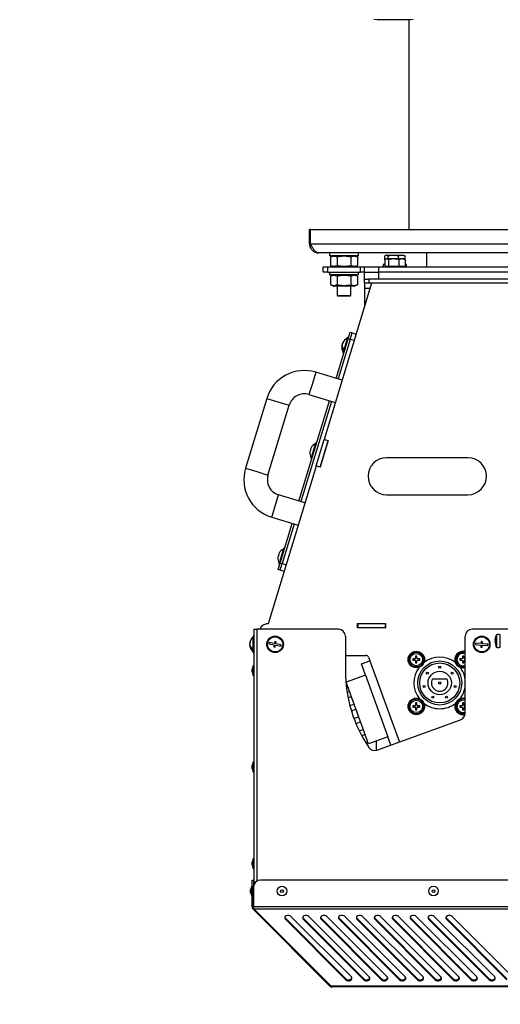
# Model space of a CAD drawing. Units: millimetres. Extents: x 0 to 420, y 0 to 297.
# Drawn here: x 104 to 127, y 29 to 77 of the extents above; entities that cross this region are included whole.
import ezdxf

# ---------------------------------------------------------------- set-up
doc = ezdxf.new("R2010")
doc.units = ezdxf.units.MM
doc.layers.add('WYMIAR', color=8, linetype='Continuous')
doc.styles.add('SLDTEXTSTYLE0', font='TXT', dxfattribs={"width": 0.605})
doc.dimstyles.new('SLDDIMSTYLE0', dxfattribs={"dimtxt": 3.081982, "dimasz": 3.302, "dimexe": 0, "dimexo": 0.0625, "dimgap": 0.770496, "dimtad": 1, "dimlfac": 15, "dimrnd": 1e-09, "dimzin": 12, "dimdsep": 46, "dimtxsty": 'SLDTEXTSTYLE0', "dimsah": 1, "dimcen": 0.09, "dimadec": 0, "dimazin": 3, "dimtfac": 1, "dimtofl": 0, "dimtmove": 0, "dimatfit": 3, "dimfxl": 0, "dimfrac": 2, "dimtolj": 1, "dimtzin": 12, "dimarcsym": 0})
doc.dimstyles.new('SLDDIMSTYLE4', dxfattribs={"dimtxt": 3.081982, "dimasz": 3.302, "dimexe": 0, "dimexo": 0.0625, "dimgap": 0.770496, "dimtad": 1, "dimdec": 0, "dimlfac": 15, "dimrnd": 1e-09, "dimzin": 12, "dimdsep": 46, "dimtxsty": 'SLDTEXTSTYLE0', "dimsah": 1, "dimcen": 0.09, "dimadec": 0, "dimazin": 3, "dimtfac": 1, "dimtdec": 0, "dimtofl": 0, "dimtmove": 0, "dimatfit": 3, "dimfxl": 0, "dimfrac": 2, "dimtolj": 1, "dimtzin": 12, "dimarcsym": 0})

# ---------------------------------------------------------------- blocks, each defined once
blk = doc.blocks.new('_D_22')
at = {"layer": 'WYMIAR'}
for p, q in [((15.267, 102.573), (15.267, 18.183)), ((156.467, 79.997), (156.467, 18.183)), ((15.267, 20.183), (156.467, 20.183))]:
    blk.add_line(p, q, dxfattribs=at)
for points in [[(15.267, 20.183), (18.569, 19.675), (18.569, 20.691)], [(156.467, 20.183), (153.165, 20.691), (153.165, 19.675)]]:
    blk.add_solid(points, dxfattribs=at)
at = {"layer": 'WYMIAR', "insert": (81.164, 24.276), "char_height": 3.175, "attachment_point": 1, "style": 'SLDTEXTSTYLE0'}
blk.add_mtext('2118', dxfattribs=at)
blk = doc.blocks.new('_D_23')
at = {"layer": 'WYMIAR'}
for p, q in [((91.467, 153.806), (185.013, 153.806)), ((183.013, 30.268), (183.013, 153.806)), ((144.773, 30.268), (185.013, 30.268))]:
    blk.add_line(p, q, dxfattribs=at)
for points in [[(183.013, 153.806), (182.505, 150.504), (183.521, 150.504)], [(183.013, 30.268), (183.521, 33.57), (182.505, 33.57)]]:
    blk.add_solid(points, dxfattribs=at)
at = {"layer": 'WYMIAR', "insert": (178.921, 87.334), "char_height": 3.175, "attachment_point": 1, "rotation": 90, "style": 'SLDTEXTSTYLE0'}
blk.add_mtext('1853', dxfattribs=at)

msp = doc.modelspace()

# ---------------------------------------------------------------- linework, layer by layer
at = {"color": 7, "linetype": 'Continuous', "lineweight": 30}
for p, q in [((123.00072, 77.04991), (123.00072, 66.90628)), ((118.24072, 66.90628), (118.20072, 66.90628)), ((118.20072, 66.20628), (118.20072, 66.90628)), ((118.24072, 66.20628), (118.24072, 66.90628)), ((118.24072, 66.90628), (144.82738, 66.90628)), ((118.20072, 66.20628), (118.24072, 66.20628)), ((118.24072, 66.20628), (144.82738, 66.20628)), ((144.43405, 65.77295), (118.63405, 65.77295)), ((119.16738, 65.77295), (119.16738, 65.63961)), ((120.56738, 65.63961), (120.56738, 65.77295)), ((123.86738, 65.77295), (123.86738, 65.10628)), ((120.56738, 65.63961), (119.16738, 65.63961)), ((119.38072, 65.63961), (119.21305, 65.57859)), ((119.21305, 65.57859), (119.21305, 65.1673)), ((119.54022, 65.57859), (119.54022, 65.1673)), ((120.19455, 65.57859), (120.19455, 65.1673)), ((120.52172, 65.57859), (120.35405, 65.63961)), ((120.52172, 65.57859), (120.52172, 65.1673)), ((121.83965, 65.44173), (121.83965, 65.12628)), ((121.8419, 65.44276), (121.8419, 65.62489)), ((121.92239, 65.49295), (121.86635, 65.46059)), ((121.94738, 65.66628), (121.87224, 65.63893)), ((122.74572, 65.49295), (121.92239, 65.49295)), ((121.94738, 65.66628), (122.26426, 65.66628)), ((122.00976, 65.49295), (122.00976, 65.62489)), ((122.0201, 65.44173), (122.0201, 65.12628)), ((122.26426, 65.66628), (122.72072, 65.66628)), ((122.50191, 65.49295), (122.50191, 65.62489)), ((122.5145, 65.44173), (122.5145, 65.12628)), ((122.79586, 65.63893), (122.72072, 65.66628)), ((122.80175, 65.46059), (122.74572, 65.49295)), ((122.79409, 65.63406), (122.8262, 65.62489)), ((122.79874, 65.45538), (122.82845, 65.44173)), ((122.8262, 65.44276), (122.8262, 65.62489)), ((122.82845, 65.44173), (122.82845, 65.12628)), ((118.86738, 64.83961), (118.86738, 65.10628)), ((118.86738, 65.10628), (119.06265, 65.10628)), ((119.06265, 64.83961), (118.86738, 64.83961)), ((119.06265, 65.10628), (119.06265, 64.83961)), ((119.06265, 65.10628), (120.67212, 65.10628)), ((119.06265, 64.83961), (120.67212, 64.83961)), ((119.16738, 64.83961), (119.16738, 64.70628)), ((119.21305, 65.1673), (119.38072, 65.10628)), ((120.35405, 65.10628), (120.52172, 65.1673)), ((120.56738, 64.70628), (120.56738, 64.83961)), ((120.67212, 64.83961), (120.67212, 65.10628)), ((120.67212, 65.10628), (120.86738, 65.10628)), ((120.86738, 64.83961), (120.67212, 64.83961)), ((120.86738, 64.83961), (120.86738, 65.10628)), ((120.86738, 65.10628), (121.53405, 65.10628)), ((120.86738, 64.50628), (120.86738, 64.83961)), ((120.86738, 64.83961), (121.53405, 64.83961)), ((121.53405, 65.10628), (121.53405, 64.83961)), ((121.53405, 65.10628), (141.53405, 65.10628)), ((121.53405, 64.83961), (121.53405, 64.50628)), ((141.53405, 64.83961), (121.53405, 64.83961)), ((121.76738, 65.21295), (121.76738, 65.10628)), ((121.77895, 65.21295), (121.76738, 65.21295)), ((121.83965, 65.21295), (121.77895, 65.21295)), ((121.83965, 65.12628), (121.92988, 65.12628)), ((121.90072, 65.12628), (121.90072, 65.10628)), ((121.92988, 65.12628), (122.0201, 65.12628)), ((122.0201, 65.12628), (122.2673, 65.12628)), ((122.2673, 65.12628), (122.5145, 65.12628)), ((122.5145, 65.12628), (122.67148, 65.12628)), ((122.67148, 65.12628), (122.82845, 65.12628)), ((122.76739, 65.10628), (122.76739, 65.12628)), ((122.90072, 65.21295), (122.82845, 65.21295)), ((122.90072, 65.10628), (122.90072, 65.21295)), ((121.20072, 64.30628), (118.90735, 56.75345)), ((120.56738, 64.70628), (119.16738, 64.70628)), ((119.38072, 64.70628), (119.21305, 64.64525)), ((119.21305, 64.64525), (119.21305, 64.23397)), ((119.54022, 64.64525), (119.54022, 64.23397)), ((120.19455, 64.64525), (120.19455, 64.23397)), ((120.52172, 64.64525), (120.35405, 64.70628)), ((120.52172, 64.64525), (120.52172, 64.23397)), ((120.86738, 64.30628), (120.86738, 64.50628)), ((120.86738, 64.50628), (121.06738, 64.50628)), ((121.06738, 64.30628), (120.86738, 64.30628)), ((120.86738, 64.30628), (120.86738, 64.07295)), ((121.06738, 64.50628), (121.06738, 64.30628)), ((142.00072, 64.50628), (121.06738, 64.50628)), ((142.00072, 64.30628), (121.06738, 64.30628)), ((119.21305, 64.23397), (119.38072, 64.17295)), ((120.35405, 64.17295), (119.38072, 64.17295)), ((119.53405, 64.17295), (119.53405, 63.71295)), ((120.20072, 63.71295), (120.20072, 64.17295)), ((120.35405, 64.17295), (120.52172, 64.23397)), ((120.86738, 64.07295), (120.86738, 63.2085)), ((119.53405, 63.71295), (119.54738, 63.69961)), ((119.53406, 63.71295), (120.20072, 63.71295)), ((119.54739, 63.69961), (120.18738, 63.69961)), ((120.18738, 63.69961), (120.20072, 63.71295)), ((120.07108, 61.61854), (120.16793, 61.9375)), ((120.16793, 61.9375), (120.26361, 61.90844)), ((119.48999, 59.70482), (120.07108, 61.61854)), ((120.16677, 61.58949), (119.58568, 59.67577)), ((119.82612, 60.92653), (120.05855, 61.69202)), ((120.09045, 61.68233), (120.05855, 61.69202)), ((120.16677, 61.58949), (120.07108, 61.61854)), ((120.16677, 61.58949), (120.26361, 61.90844)), ((120.35814, 61.53138), (120.16677, 61.58949)), ((120.26361, 61.90844), (120.45499, 61.85033)), ((119.78011, 61.30927), (119.77135, 61.31193)), ((119.77245, 61.31159), (119.77536, 61.32514)), ((119.77536, 61.32514), (119.78062, 61.32354)), ((119.78514, 61.35721), (119.78511, 61.35722)), ((119.79473, 61.38893), (119.79984, 61.40181)), ((119.80014, 61.38729), (119.79473, 61.38893)), ((119.80772, 61.39941), (119.79875, 61.40214)), ((119.82612, 60.92653), (119.85801, 60.91685)), ((119.77705, 59.61766), (118.50123, 60.00505)), ((116.13116, 58.73905), (115.10457, 55.35814)), ((117.68861, 53.77228), (119.16071, 58.62038)), ((119.25639, 58.59132), (117.7843, 53.74323)), ((118.17195, 58.92061), (119.44776, 58.53322)), ((116.18901, 55.02886), (117.2156, 58.40977)), ((118.51802, 55.47126), (118.90541, 56.74707)), ((119.09872, 56.69534), (118.70746, 55.40677)), ((118.70939, 55.41315), (119.09679, 56.68896)), ((118.90541, 56.74707), (118.90735, 56.75345)), ((119.09679, 56.68896), (118.90541, 56.74707)), ((118.90735, 56.75345), (119.09872, 56.69534)), ((118.22579, 56.22188), (118.24256, 56.21679)), ((118.26193, 56.28058), (118.24516, 56.28567)), ((118.27654, 55.82327), (118.50898, 56.58876)), ((118.42084, 56.51101), (118.41945, 56.51144)), ((118.54088, 56.57907), (118.50898, 56.58876)), ((118.24512, 55.93732), (118.24651, 55.9369)), ((118.27654, 55.82327), (118.30844, 55.81359)), ((125.86738, 55.86961), (121.92738, 55.86961)), ((118.51608, 55.46488), (116.20072, 47.83961)), ((118.51608, 55.46488), (118.51802, 55.47126)), ((118.70746, 55.40677), (118.51608, 55.46488)), ((118.70939, 55.41315), (118.51802, 55.47126)), ((117.97567, 53.68512), (116.69985, 54.07251)), ((121.92738, 54.07628), (125.86738, 54.07628)), ((116.37057, 52.98807), (117.64639, 52.60067)), ((116.77824, 50.77412), (117.35933, 52.68784)), ((117.45501, 52.65878), (116.87392, 50.74506)), ((116.72697, 50.72001), (116.95941, 51.4855)), ((116.9913, 51.47581), (116.95941, 51.4855)), ((116.67622, 51.11862), (116.69298, 51.11353)), ((116.71235, 51.17732), (116.69559, 51.18241)), ((116.87127, 51.40775), (116.86988, 51.40818)), ((116.68139, 50.45516), (116.77824, 50.77412)), ((116.69555, 50.83406), (116.69694, 50.83364)), ((116.72697, 50.72001), (116.75887, 50.71032)), ((116.77707, 50.42611), (116.87392, 50.74506)), ((116.77824, 50.77412), (116.87392, 50.74506)), ((116.87392, 50.74506), (117.0653, 50.68695)), ((116.77707, 50.42611), (116.68139, 50.45516)), ((116.96845, 50.368), (116.77707, 50.42611)), ((116.10072, 47.82792), (116.10072, 47.83961)), ((116.20072, 47.83961), (116.10072, 47.83961)), ((120.52738, 47.63295), (120.52738, 47.84628)), ((120.52738, 47.84628), (121.87405, 47.84628)), ((120.52738, 47.83961), (120.53405, 47.83961)), ((120.52738, 47.63961), (120.53405, 47.63961)), ((121.87405, 47.63295), (120.52738, 47.63295)), ((120.53405, 47.83961), (120.53405, 47.63961)), ((121.86738, 47.83961), (120.53405, 47.83961)), ((121.86738, 47.63961), (120.53405, 47.63961)), ((121.44063, 47.63295), (121.44063, 47.63961)), ((121.5917, 47.84628), (121.5917, 47.83961)), ((121.86738, 47.83961), (121.86738, 47.63961)), ((121.86738, 47.83961), (121.87405, 47.83961)), ((121.86738, 47.63961), (121.87405, 47.63961)), ((121.87405, 47.84628), (121.87405, 47.63295)), ((115.50072, 47.23961), (115.46738, 47.23961)), ((115.46738, 46.43961), (115.46738, 47.23961)), ((115.50072, 47.57295), (115.50072, 35.16699)), ((115.50072, 47.57295), (115.64738, 47.57295)), ((119.60072, 47.57295), (115.64738, 47.57295)), ((119.93405, 47.23961), (119.93405, 45.57295)), ((125.73405, 43.5072), (125.73405, 47.23961)), ((128.10072, 47.57295), (126.06738, 47.57295)), ((127.20139, 47.16468), (127.20139, 47.14876)), ((115.31063, 46.88665), (115.30301, 46.88665)), ((115.30373, 46.83656), (115.30301, 46.83656)), ((115.31432, 46.79257), (115.30301, 46.79257)), ((116.24531, 46.92759), (116.23304, 46.86206)), ((116.23304, 46.86206), (116.49515, 46.81298)), ((116.50742, 46.87851), (116.24531, 46.92759)), ((116.49515, 46.81298), (116.47675, 46.71469)), ((116.47675, 46.71469), (116.54227, 46.70242)), ((116.52583, 46.9768), (116.50742, 46.87851)), ((116.59136, 46.96453), (116.52583, 46.9768)), ((116.54227, 46.70242), (116.56068, 46.80071)), ((116.56068, 46.80071), (116.82279, 46.75163)), ((116.57295, 46.86624), (116.59136, 46.96453)), ((116.83506, 46.81716), (116.57295, 46.86624)), ((116.82279, 46.75163), (116.83506, 46.81716)), ((126.23756, 46.89621), (126.23237, 46.82974)), ((126.23237, 46.82974), (126.49822, 46.80898)), ((126.50342, 46.87544), (126.23756, 46.89621)), ((126.49822, 46.80898), (126.49044, 46.70928)), ((126.49044, 46.70928), (126.5569, 46.70409)), ((126.5112, 46.97514), (126.50342, 46.87544)), ((126.57767, 46.96994), (126.5112, 46.97514)), ((126.5569, 46.70409), (126.56469, 46.80378)), ((126.56469, 46.80378), (126.83054, 46.78302)), ((126.56988, 46.87025), (126.57767, 46.96994)), ((126.83574, 46.84948), (126.56988, 46.87025)), ((126.83054, 46.78302), (126.83574, 46.84948)), ((127.18824, 46.96477), (127.20139, 46.96695)), ((127.18824, 46.93841), (127.20139, 46.94224)), ((127.20139, 46.98551), (127.20139, 46.92749)), ((115.46738, 46.43961), (115.50072, 46.43961)), ((119.93405, 46.30628), (120.93015, 46.30628)), ((121.05545, 46.21855), (121.11863, 46.04495)), ((123.33405, 46.26628), (123.33405, 46.17295)), ((123.39405, 46.27295), (123.34072, 46.27295)), ((123.40072, 46.17295), (123.40072, 46.26628)), ((125.60072, 46.26628), (125.60072, 46.17295)), ((125.66072, 46.27295), (125.60738, 46.27295)), ((125.66738, 46.17295), (125.66738, 46.26628)), ((115.48072, 45.80628), (115.42072, 45.64143)), ((115.50072, 45.80628), (115.48072, 45.80628)), ((115.48072, 45.33961), (115.48072, 45.80628)), ((120.71143, 45.89674), (121.11863, 46.04495)), ((120.90866, 45.35485), (120.71143, 45.89674)), ((123.20072, 46.13295), (123.20072, 46.07961)), ((123.30072, 46.13961), (123.20738, 46.13961)), ((123.20738, 46.07295), (123.30072, 46.07295)), ((123.33405, 46.03961), (123.33405, 45.94628)), ((123.34072, 45.93961), (123.39405, 45.93961)), ((123.40072, 45.94628), (123.40072, 46.03961)), ((123.52738, 46.13961), (123.43405, 46.13961)), ((123.43405, 46.07295), (123.52738, 46.07295)), ((123.53405, 46.07961), (123.53405, 46.13295)), ((125.46738, 46.13295), (125.46738, 46.07961)), ((125.56738, 46.13961), (125.47405, 46.13961)), ((125.47405, 46.07295), (125.56738, 46.07295)), ((125.60072, 46.03961), (125.60072, 45.94628)), ((125.60738, 45.93961), (125.66072, 45.93961)), ((125.66738, 45.94628), (125.66738, 46.03961)), ((125.73405, 46.13961), (125.70072, 46.13961)), ((125.70072, 46.07295), (125.73405, 46.07295)), ((115.42072, 45.50446), (115.42072, 45.64143)), ((115.42072, 45.50446), (115.48072, 45.33961)), ((115.48072, 45.33961), (115.50072, 45.33961)), ((120.90866, 45.35485), (119.96897, 45.01283)), ((120.90866, 45.35485), (121.99629, 42.36663)), ((120.00225, 44.9214), (119.96735, 44.90745)), ((121.05659, 42.02461), (119.96897, 45.01283)), ((124.15431, 45.17295), (124.84713, 45.17295)), ((120.01758, 44.52091), (120.13407, 44.55923)), ((120.22456, 44.3106), (120.06711, 44.24766)), ((120.15225, 43.88128), (120.35638, 43.94843)), ((123.20072, 43.86628), (123.20072, 43.81295)), ((123.30072, 43.87295), (123.20738, 43.87295)), ((123.33405, 43.99961), (123.33405, 43.90628)), ((123.39405, 44.00628), (123.34072, 44.00628)), ((123.40072, 43.90628), (123.40072, 43.99961)), ((123.52738, 43.87295), (123.43405, 43.87295)), ((123.53405, 43.81295), (123.53405, 43.86628)), ((125.46738, 43.86628), (125.46738, 43.81295)), ((125.56738, 43.87295), (125.47405, 43.87295)), ((125.60072, 43.99961), (125.60072, 43.90628)), ((125.66072, 44.00628), (125.60738, 44.00628)), ((125.66738, 43.90628), (125.66738, 43.99961)), ((125.73405, 43.87295), (125.70072, 43.87295)), ((120.44687, 43.6998), (120.22878, 43.61262)), ((120.34755, 43.26159), (120.57869, 43.33763)), ((123.20738, 43.80628), (123.30072, 43.80628)), ((123.33405, 43.77295), (123.33405, 43.67961)), ((123.34072, 43.67295), (123.39405, 43.67295)), ((123.40072, 43.67961), (123.40072, 43.77295)), ((123.43405, 43.80628), (123.52738, 43.80628)), ((125.47405, 43.80628), (125.56738, 43.80628)), ((125.60072, 43.77295), (125.60072, 43.67961)), ((125.60738, 43.67295), (125.66072, 43.67295)), ((125.63405, 43.43961), (125.7293, 43.45112)), ((125.66738, 43.67961), (125.66738, 43.77295)), ((125.70072, 43.80628), (125.73405, 43.80628)), ((120.66918, 43.089), (120.44999, 43.00138)), ((121.46333, 41.71938), (125.51473, 43.19397)), ((120.60326, 42.66178), (120.80101, 42.72683)), ((120.8915, 42.4782), (120.73015, 42.4137)), ((120.92092, 42.08234), (121.02332, 42.11603)), ((121.99629, 42.36663), (121.05659, 42.02461)), ((121.44063, 41.71203), (121.44063, 42.16438)), ((122.14196, 41.96638), (121.99629, 42.36663)), ((115.48072, 41.13961), (115.42072, 40.97476)), ((115.42072, 40.8378), (115.42072, 40.97476)), ((115.50072, 41.13961), (115.48072, 41.13961)), ((115.48072, 40.67295), (115.48072, 41.13961)), ((115.42072, 40.83779), (115.48072, 40.67295)), ((115.48072, 40.67295), (115.50072, 40.67295)), ((115.48072, 36.47295), (115.42072, 36.3081)), ((115.42072, 36.17113), (115.42072, 36.3081)), ((115.50072, 36.47295), (115.48072, 36.47295)), ((115.48072, 36.00629), (115.48072, 36.47295)), ((115.42072, 36.17113), (115.48072, 36.00628)), ((115.48072, 36.00628), (115.50072, 36.00628)), ((115.42376, 35.43961), (115.49043, 35.43961)), ((115.42376, 35.10628), (115.42376, 35.43961)), ((115.49043, 35.43961), (115.49043, 35.10628)), ((147.23963, 35.43961), (115.82848, 35.43961)), ((115.40376, 35.13961), (115.34376, 34.97476)), ((115.34376, 34.83779), (115.34376, 34.97476)), ((115.34376, 34.83779), (115.40376, 34.67295)), ((115.42376, 35.13961), (115.40376, 35.13961)), ((115.40376, 34.67295), (115.40376, 35.13961)), ((115.49043, 35.10628), (115.42376, 35.10628)), ((115.42376, 34.13942), (115.42376, 35.10628)), ((115.49043, 34.13942), (115.49043, 35.10628)), ((115.49514, 35.03961), (115.49043, 35.03961)), ((115.49043, 34.77295), (115.49514, 34.77295)), ((115.49514, 35.10628), (115.49514, 34.13942)), ((115.40376, 34.67295), (115.42376, 34.67295)), ((115.49043, 34.13942), (115.42376, 34.13942)), ((115.51386, 34.08285), (115.46672, 34.03571)), ((119.19109, 30.31133), (115.46672, 34.03571)), ((147.57296, 34.13942), (115.49514, 34.13942)), ((147.54953, 34.03571), (115.51858, 34.03571)), ((119.24295, 30.31133), (115.51858, 34.03571)), ((117.03023, 33.59181), (117.03023, 33.54467)), ((119.95548, 30.66657), (117.03023, 33.59181)), ((117.03023, 33.54467), (119.95548, 30.61943)), ((120.22764, 30.75551), (117.3024, 33.68075)), ((117.8969, 33.59181), (117.8969, 33.54467)), ((120.82214, 30.66657), (117.8969, 33.59181)), ((117.8969, 33.54467), (120.82214, 30.61943)), ((121.09431, 30.75551), (118.16907, 33.68075)), ((118.76357, 33.59181), (118.76357, 33.54467)), ((121.68881, 30.66657), (118.76357, 33.59181)), ((118.76357, 33.54467), (121.68881, 30.61943)), ((121.96097, 30.75551), (119.03573, 33.68075)), ((119.63023, 33.59181), (119.63023, 33.54467)), ((122.55548, 30.66657), (119.63023, 33.59181)), ((119.63023, 33.54467), (122.55548, 30.61943)), ((122.82764, 30.75551), (119.9024, 33.68075)), ((120.4969, 33.59181), (120.4969, 33.54467)), ((123.42214, 30.66657), (120.4969, 33.59181)), ((120.4969, 33.54467), (123.42214, 30.61943)), ((123.69431, 30.75551), (120.76907, 33.68075)), ((121.36357, 33.59181), (121.36357, 33.54467)), ((124.28881, 30.66657), (121.36357, 33.59181)), ((121.36357, 33.54467), (124.28881, 30.61943)), ((124.56097, 30.75551), (121.63573, 33.68075)), ((122.23023, 33.59181), (122.23023, 33.54467)), ((125.15548, 30.66657), (122.23023, 33.59181)), ((122.23023, 33.54467), (125.15548, 30.61943)), ((125.42764, 30.75551), (122.5024, 33.68075)), ((123.0969, 33.59181), (123.0969, 33.54467)), ((126.02214, 30.66657), (123.0969, 33.59181)), ((123.0969, 33.54467), (126.02214, 30.61943)), ((126.29431, 30.75551), (123.36907, 33.68075)), ((123.96357, 33.59181), (123.96357, 33.54467)), ((126.88881, 30.66657), (123.96357, 33.59181)), ((123.96357, 33.54467), (126.88881, 30.61943)), ((127.16097, 30.75551), (124.23573, 33.68075)), ((124.83023, 33.59181), (124.83023, 33.54467)), ((127.75548, 30.66657), (124.83023, 33.59181)), ((124.83023, 33.54467), (127.75548, 30.61943)), ((128.02764, 30.75551), (125.1024, 33.68075)), ((119.95548, 30.66657), (119.95548, 30.61943)), ((120.82214, 30.66657), (120.82214, 30.61943)), ((121.68881, 30.66657), (121.68881, 30.61943)), ((122.55548, 30.66657), (122.55548, 30.61943)), ((123.42214, 30.66657), (123.42214, 30.61943)), ((124.28881, 30.66657), (124.28881, 30.61943)), ((125.15548, 30.66657), (125.15548, 30.61943)), ((126.02214, 30.66657), (126.02214, 30.61943)), ((126.88881, 30.66657), (126.88881, 30.61943)), ((119.19109, 30.31133), (119.21702, 30.33726)), ((143.82515, 30.31133), (119.24295, 30.31133)), ((143.7733, 30.26838), (119.2948, 30.26838))]:
    msp.add_line(p, q, dxfattribs=at)
at = {"color": 8, "linetype": 'Continuous', "lineweight": 30}
for p, q in [((120.86738, 64.07295), (121.12987, 64.07295)), ((118.50123, 60.00505), (118.33659, 59.46283)), ((118.33659, 59.46283), (118.17195, 58.92061)), ((116.13116, 58.73905), (116.67338, 58.57441)), ((116.67338, 58.57441), (117.2156, 58.40977)), ((115.10457, 55.35814), (115.64679, 55.1935)), ((115.64679, 55.1935), (116.18901, 55.02886)), ((116.53521, 53.53029), (116.69985, 54.07251)), ((116.37057, 52.98807), (116.53521, 53.53029)), ((115.64738, 47.57295), (115.64738, 35.38613)), ((127.23898, 46.92403), (127.23898, 47.28521)), ((127.24465, 47.29161), (127.24465, 46.92234)), ((127.42713, 46.70593), (127.42713, 47.29329)), ((127.23898, 46.71401), (127.23898, 46.92403)), ((127.24465, 46.92234), (127.24465, 46.70761)), ((121.11863, 46.04495), (122.54916, 42.11459))]:
    msp.add_line(p, q, dxfattribs=at)
at = {"color": 7, "linetype": 'Continuous', "lineweight": 30, "flags": 128}
for points in [[(123.21812, 77.05526), (123.0675, 77.05134), (122.90375, 77.04812), (122.72954, 77.04566), (122.54775, 77.04399), (122.36135, 77.04315), (122.17342, 77.04315), (121.98702, 77.04399), (121.80523, 77.04566), (121.63102, 77.04812), (121.46727, 77.05134), (121.31665, 77.05526)], [(119.8075, 61.39948), (119.79621, 61.3806), (119.78511, 61.35722)], [(125.63405, 45.80628), (125.71857, 45.81843), (125.73405, 45.82344)], [(125.63405, 45.70628), (125.73353, 45.71885), (125.73405, 45.71898)], [(125.63405, 43.53961), (125.71857, 43.55176), (125.73405, 43.55677)], [(117.3024, 33.68075), (117.25522, 33.71239), (117.1945, 33.72886), (117.12949, 33.72765), (117.07009, 33.70893), (117.02534, 33.67557), (117.00205, 33.63264), (117.00377, 33.58667), (117.03023, 33.54467)], [(117.03023, 33.59181), (117.00377, 33.63381), (117.00302, 33.63628)], [(118.16907, 33.68075), (118.12188, 33.71239), (118.06117, 33.72886), (117.99616, 33.72765), (117.93676, 33.70893), (117.89201, 33.67557), (117.86872, 33.63264), (117.87044, 33.58667), (117.8969, 33.54467)], [(117.8969, 33.59181), (117.87044, 33.63381), (117.86968, 33.63628)], [(119.03573, 33.68075), (118.98855, 33.71239), (118.92783, 33.72886), (118.86283, 33.72765), (118.80343, 33.70893), (118.75867, 33.67557), (118.73538, 33.63264), (118.7371, 33.58667), (118.76357, 33.54467)], [(118.76357, 33.59181), (118.7371, 33.63381), (118.73635, 33.63628)], [(119.9024, 33.68075), (119.85522, 33.71239), (119.7945, 33.72886), (119.72949, 33.72765), (119.67009, 33.70893), (119.62534, 33.67557), (119.60205, 33.63264), (119.60377, 33.58667), (119.63023, 33.54467)], [(119.63023, 33.59181), (119.60377, 33.63381), (119.60302, 33.63628)], [(120.76907, 33.68075), (120.72188, 33.71239), (120.66117, 33.72886), (120.59616, 33.72765), (120.53676, 33.70893), (120.49201, 33.67557), (120.46872, 33.63264), (120.47044, 33.58667), (120.4969, 33.54467)], [(120.4969, 33.59181), (120.47044, 33.63381), (120.46968, 33.63628)], [(121.63573, 33.68075), (121.58855, 33.71239), (121.52783, 33.72886), (121.46283, 33.72765), (121.40343, 33.70893), (121.35867, 33.67557), (121.33538, 33.63264), (121.3371, 33.58667), (121.36357, 33.54467)], [(121.36357, 33.59181), (121.3371, 33.63381), (121.33635, 33.63628)], [(122.5024, 33.68075), (122.45522, 33.71239), (122.3945, 33.72886), (122.32949, 33.72765), (122.27009, 33.70893), (122.22534, 33.67557), (122.20205, 33.63264), (122.20377, 33.58667), (122.23023, 33.54467)], [(122.23023, 33.59181), (122.20377, 33.63381), (122.20302, 33.63628)], [(123.36907, 33.68075), (123.32188, 33.71239), (123.26117, 33.72886), (123.19616, 33.72765), (123.13676, 33.70893), (123.09201, 33.67557), (123.06872, 33.63264), (123.07044, 33.58667), (123.0969, 33.54467)], [(123.0969, 33.59181), (123.07044, 33.63381), (123.06968, 33.63628)], [(124.23573, 33.68075), (124.18855, 33.71239), (124.12783, 33.72886), (124.06283, 33.72765), (124.00343, 33.70893), (123.95867, 33.67557), (123.93538, 33.63264), (123.9371, 33.58667), (123.96357, 33.54467)], [(123.96357, 33.59181), (123.9371, 33.63381), (123.93635, 33.63628)], [(125.1024, 33.68075), (125.05522, 33.71239), (124.9945, 33.72886), (124.92949, 33.72765), (124.87009, 33.70893), (124.82534, 33.67557), (124.80205, 33.63264), (124.80377, 33.58667), (124.83023, 33.54467)], [(124.83023, 33.59181), (124.80377, 33.63381), (124.80302, 33.63628)], [(119.95548, 30.61943), (120.00266, 30.58778), (120.06338, 30.57131), (120.12838, 30.57253), (120.18778, 30.59124), (120.23254, 30.62461), (120.25583, 30.66754), (120.25411, 30.71351), (120.22764, 30.75551)], [(120.82214, 30.61943), (120.86933, 30.58778), (120.93004, 30.57131), (120.99505, 30.57253), (121.05445, 30.59124), (121.0992, 30.62461), (121.12249, 30.66754), (121.12077, 30.71351), (121.09431, 30.75551)], [(121.68881, 30.61943), (121.73599, 30.58778), (121.79671, 30.57131), (121.86172, 30.57253), (121.92112, 30.59124), (121.96587, 30.62461), (121.98916, 30.66754), (121.98744, 30.71351), (121.96097, 30.75551)], [(122.55548, 30.61943), (122.60266, 30.58778), (122.66338, 30.57131), (122.72838, 30.57253), (122.78778, 30.59124), (122.83254, 30.62461), (122.85583, 30.66754), (122.85411, 30.71351), (122.82764, 30.75551)], [(123.42214, 30.61943), (123.46933, 30.58778), (123.53004, 30.57131), (123.59505, 30.57253), (123.65445, 30.59124), (123.6992, 30.62461), (123.72249, 30.66754), (123.72077, 30.71351), (123.69431, 30.75551)], [(124.28881, 30.61943), (124.33599, 30.58778), (124.39671, 30.57131), (124.46172, 30.57253), (124.52112, 30.59124), (124.56587, 30.62461), (124.58916, 30.66754), (124.58744, 30.71351), (124.56097, 30.75551)], [(125.15548, 30.61943), (125.20266, 30.58778), (125.26338, 30.57131), (125.32838, 30.57253), (125.38778, 30.59124), (125.43254, 30.62461), (125.45583, 30.66754), (125.45411, 30.71351), (125.42764, 30.75551)], [(126.02214, 30.61943), (126.06933, 30.58778), (126.13004, 30.57131), (126.19505, 30.57253), (126.25445, 30.59124), (126.2992, 30.62461), (126.32249, 30.66754), (126.32077, 30.71351), (126.29431, 30.75551)], [(126.88881, 30.61943), (126.93599, 30.58778), (126.99671, 30.57131), (127.06172, 30.57253), (127.12112, 30.59124), (127.16587, 30.62461), (127.18916, 30.66754), (127.18744, 30.71351), (127.16097, 30.75551)]]:
    msp.add_lwpolyline(points, dxfattribs=at)
at = {"color": 8, "linetype": 'Continuous', "lineweight": 30, "flags": 128}
for points in [[(125.63405, 45.74628), (125.72723, 45.75855), (125.73405, 45.76045)], [(125.63405, 43.47961), (125.72723, 43.49188), (125.73378, 43.4937)]]:
    msp.add_lwpolyline(points, dxfattribs=at)
at = {"color": 7, "linetype": 'Continuous', "lineweight": 30}
for centre, radius in [((116.53405, 46.83961), 0.4), ((116.53405, 46.83961), 0.36667), ((126.53405, 46.83961), 0.4), ((126.53405, 46.83961), 0.36667), ((123.36738, 46.10628), 0.4), ((123.36738, 46.10628), 0.36), ((123.36738, 46.10628), 0.3), ((124.50072, 44.97295), 1.06667), ((124.50072, 44.97295), 0.96667), ((124.50072, 45.73961), 0.05), ((123.90131, 45.45095), 0.05), ((124.50072, 44.97295), 0.56667), ((125.10012, 45.45095), 0.05), ((123.75327, 44.80235), 0.05), ((124.50072, 44.97295), 0.05), ((125.24816, 44.80235), 0.05), ((124.16807, 44.2822), 0.05), ((124.83336, 44.2822), 0.05), ((123.36738, 43.83961), 0.4), ((123.36738, 43.83961), 0.36), ((123.36738, 43.83961), 0.3), ((116.86738, 34.90628), 0.23333), ((116.86738, 34.90628), 0.06848), ((124.20072, 34.90628), 0.23333), ((124.20072, 34.90628), 0.06848)]:
    msp.add_circle(centre, radius, dxfattribs=at)
for centre, radius, start, end in [((120.03181, 61.30512), 0.25246, 140.873678, 157.398943), ((120.24853, 61.2163), 0.48667, 114.221507, 157.52731), ((120.05409, 61.37346), 0.23633, 157.361447, 168.857385), ((120.24853, 61.2163), 0.48667, 168.691522, 211.997326), ((120.0637, 61.26184), 0.29661, 170.278774, 212.855585), ((120.07734, 61.30676), 0.29661, 170.278774, 212.855585), ((120.01806, 61.25982), 0.25246, 140.873678, 157.398943), ((120.00218, 61.06848), 0.19042, 156.029223, 170.18961), ((117.9492, 58.18701), 1.9, 73.109416, 163.109416), ((117.9492, 58.18701), 0.76667, 73.109416, 163.109416), ((118.69896, 56.11304), 0.48552, 167.046119, 201.271588), ((118.69896, 56.11304), 0.46805, 159.02546, 167.193372), ((118.69896, 56.11304), 0.48552, 124.947244, 159.172713), ((118.69896, 56.11304), 0.48667, 114.221507, 125.052908), ((118.69896, 56.11304), 0.48667, 201.165925, 211.997326), ((121.92738, 54.97295), 0.89667, 90, 270), ((125.86738, 54.97295), 0.89667, 270, 90), ((116.92261, 54.8061), 1.9, 163.109416, 253.109416), ((116.92261, 54.8061), 0.76667, 163.109416, 253.109416), ((117.14939, 51.00978), 0.48667, 114.221507, 125.052908), ((117.14939, 51.00978), 0.48552, 167.046119, 201.271588), ((117.14939, 51.00978), 0.46805, 159.02546, 167.193372), ((117.14939, 51.00978), 0.48552, 124.947244, 159.172713), ((117.14939, 51.00978), 0.48667, 201.165925, 211.997326), ((116.20072, 47.40628), 0.43333, 90, 157.380135), ((115.78738, 46.83961), 0.48667, 131.11209, 174.041168), ((119.60072, 47.23961), 0.33333, 0, 90), ((126.06738, 47.23961), 0.33333, 90, 180), ((127.8535, 47.02673), 0.66667, 167.77687, 170.677833), ((127.8535, 47.02673), 0.66667, 157.187026, 167.77687), ((127.25127, 47.28004), 0.01333, 119.788378, 157.187026), ((127.33738, 47.12961), 0.18667, 61.264346, 119.788378), ((127.42072, 47.2816), 0.01333, 0, 61.264346), ((115.58607, 46.86027), 0.28429, 159.075807, 174.675225), ((115.58607, 46.81629), 0.28429, 159.075807, 174.675225), ((115.57088, 46.88102), 0.27061, 188.148271, 232.363201), ((115.5818, 46.86223), 0.27997, 185.261409, 194.406698), ((115.57088, 46.83093), 0.27061, 188.148271, 232.363201), ((115.78738, 46.83961), 0.48667, 185.958832, 228.88791), ((115.52347, 46.93981), 0.20413, 173.815108, 186.184892), ((127.8535, 46.97249), 0.66667, 189.20623, 192.265558), ((127.8535, 46.97249), 0.66667, 192.265558, 202.812974), ((127.25127, 46.71918), 0.01333, 202.812974, 240.211622), ((127.33738, 46.86961), 0.18667, 240.211622, 298.735654), ((127.42072, 46.71762), 0.01333, 298.735654, 0), ((115.62095, 46.64168), 0.21677, 173.364186, 186.635814), ((120.93015, 46.17295), 0.13333, 20, 90), ((123.34072, 46.26628), 0.00667, 90, 180), ((123.39405, 46.26628), 0.00667, 0, 90), ((124.50072, 44.97295), 1.24667, 52.389133, 127.610867), ((125.63405, 46.10628), 0.4, 75.522488, 270), ((125.63405, 46.10628), 0.3, 70.528779, 270), ((125.60738, 46.26628), 0.00667, 90, 180), ((125.66072, 46.26628), 0.00667, 0, 90), ((123.20738, 46.13295), 0.00667, 90, 180), ((123.20738, 46.07961), 0.00667, 180, 270), ((124.50072, 44.97295), 1.24667, 142.389133, 217.988843), ((123.30072, 46.17295), 0.03333, 270, 0), ((123.30072, 46.03961), 0.03333, 0, 90), ((123.34072, 45.94628), 0.00667, 180, 270), ((123.39405, 45.94628), 0.00667, 270, 0), ((123.43405, 46.17295), 0.03333, 180, 270), ((123.43405, 46.03961), 0.03333, 90, 180), ((123.52738, 46.13295), 0.00667, 0, 90), ((123.52738, 46.07961), 0.00667, 270, 0), ((125.47405, 46.13295), 0.00667, 90, 180), ((125.47405, 46.07961), 0.00667, 180, 270), ((124.50072, 44.97295), 1.24667, 8.387251, 37.610867), ((125.56738, 46.17295), 0.03333, 270, 0), ((125.56738, 46.03961), 0.03333, 0, 90), ((125.60738, 45.94628), 0.00667, 180, 270), ((125.66072, 45.94628), 0.00667, 270, 0), ((125.70072, 46.17295), 0.03333, 180, 270), ((125.70072, 46.03961), 0.03333, 90, 180), ((126.60072, 45.57295), 6.66667, 180, 213.986666), ((124.50072, 44.97295), 0.4, 150, 30), ((124.50072, 44.97295), 1.24667, 322.011157, 351.612749), ((123.20738, 43.86628), 0.00667, 90, 180), ((123.20738, 43.81295), 0.00667, 180, 270), ((123.30072, 43.90628), 0.03333, 270, 0), ((123.34072, 43.99961), 0.00667, 90, 180), ((123.39405, 43.99961), 0.00667, 0, 90), ((123.43405, 43.90628), 0.03333, 180, 270), ((123.52738, 43.86628), 0.00667, 0, 90), ((123.52738, 43.81295), 0.00667, 270, 0), ((124.50072, 44.97295), 1.24667, 232.389132, 270), ((124.50072, 44.97295), 1.24667, 270, 307.610868), ((125.63405, 43.83961), 0.4, 75.522488, 270), ((125.63405, 43.83961), 0.3, 70.528779, 270), ((125.47405, 43.86628), 0.00667, 90, 180), ((125.47405, 43.81295), 0.00667, 180, 270), ((125.56738, 43.90628), 0.03333, 270, 0), ((125.60738, 43.99961), 0.00667, 90, 180), ((125.66072, 43.99961), 0.00667, 0, 90), ((125.70072, 43.90628), 0.03333, 180, 270), ((123.30072, 43.77295), 0.03333, 0, 90), ((123.34072, 43.67961), 0.00667, 180, 270), ((123.39405, 43.67961), 0.00667, 270, 0), ((123.43405, 43.77295), 0.03333, 90, 180), ((125.40072, 43.5072), 0.33333, 290, 0), ((125.56738, 43.77295), 0.03333, 0, 90), ((125.60738, 43.67961), 0.00667, 180, 270), ((125.66072, 43.67961), 0.00667, 270, 0), ((125.70072, 43.77295), 0.03333, 90, 180), ((121.34932, 42.03261), 0.33333, 213.986666, 290), ((115.82848, 35.10628), 0.33333, 90, 180), ((120.08869, 30.7997), 0.18834, 224.980844, 331.917391), ((120.95536, 30.7997), 0.18834, 224.980845, 331.917382), ((121.82203, 30.7997), 0.18834, 224.980843, 331.917393), ((122.68869, 30.7997), 0.18834, 224.980845, 331.917382), ((123.55536, 30.7997), 0.18834, 224.980843, 331.917395), ((124.42203, 30.7997), 0.18834, 224.980836, 331.917441), ((125.28869, 30.7997), 0.18834, 224.980845, 331.917382), ((126.15536, 30.7997), 0.18834, 224.980845, 331.917382), ((127.02203, 30.7997), 0.18834, 224.980845, 331.917382)]:
    msp.add_arc(centre, radius, start, end, dxfattribs=at)
at = {"color": 8, "linetype": 'Continuous', "lineweight": 30}
for centre in [(125.63405, 46.10628), (125.63405, 43.83961)]:
    msp.add_arc(centre, 0.36, 73.87238, 270, dxfattribs=at)
at = {"color": 7, "linetype": 'Continuous', "lineweight": 30}
for points in [[(118.20072, 66.20628), (118.20723, 66.1495), (118.22026, 66.03593), (118.32047, 65.89269), (118.4637, 65.79249), (118.57727, 65.77946), (118.63405, 65.77295)], [(119.19109, 30.31133), (119.20624, 30.29902), (119.23654, 30.27438), (119.27538, 30.27038), (119.2948, 30.26838)]]:
    msp.add_open_spline(points, degree=3, dxfattribs=at)
for points, knots in [([(118.63405, 65.77295), (118.60152, 65.77936), (118.53643, 65.79219), (118.43878, 65.89104), (118.34022, 66.03391), (118.27419, 66.1483), (118.24072, 66.20628)], [0, 0, 0, 0, 0.24813746, 0.49647371, 0.7448106, 1, 1, 1, 1]), ([(119.54022, 65.57859), (119.48666, 65.59435), (119.37764, 65.62644), (119.26855, 65.59473), (119.21305, 65.57859)], [0, 0, 0, 0, 0.49121246, 1, 1, 1, 1]), ([(120.19455, 65.57859), (120.19181, 65.57908), (120.09759, 65.59612), (119.90684, 65.61873), (119.68956, 65.60422), (119.56786, 65.58333), (119.54022, 65.57859)], [0, 0, 0, 0, 0.01270878, 0.43673542, 0.87209305, 1, 1, 1, 1]), ([(120.52172, 65.57859), (120.46816, 65.59435), (120.35913, 65.62644), (120.25005, 65.59473), (120.19455, 65.57859)], [0, 0, 0, 0, 0.49121246, 1, 1, 1, 1]), ([(122.0201, 65.44173), (122.00445, 65.45282), (121.97281, 65.47525), (121.91139, 65.48769), (121.86743, 65.45953), (121.83965, 65.44173)], [0, 0, 0, 0, 0.26486233, 0.53546796, 1, 1, 1, 1]), ([(122.00976, 65.62489), (121.98228, 65.63695), (121.92634, 65.66149), (121.87038, 65.63723), (121.8419, 65.62489)], [0, 0, 0, 0, 0.49121246, 1, 1, 1, 1]), ([(122.50191, 65.62489), (122.49946, 65.62534), (122.42807, 65.63846), (122.2839, 65.65566), (122.12089, 65.64432), (122.02988, 65.62841), (122.00976, 65.62489)], [0, 0, 0, 0, 0.015101706, 0.439939303, 0.876200963, 1, 1, 1, 1]), ([(122.5145, 65.44173), (122.452, 65.45714), (122.34842, 65.48267), (122.19804, 65.48058), (122.0961, 65.4629), (122.03727, 65.44651), (122.0201, 65.44173)], [0, 0, 0, 0, 0.38315922, 0.63492618, 0.8934962, 1, 1, 1, 1]), ([(122.8262, 65.62489), (122.77312, 65.63695), (122.66505, 65.66149), (122.55692, 65.63723), (122.50191, 65.62489)], [0, 0, 0, 0, 0.49121246, 1, 1, 1, 1]), ([(122.82845, 65.44173), (122.80122, 65.45282), (122.74616, 65.47525), (122.63932, 65.48769), (122.56283, 65.45953), (122.5145, 65.44173)], [0, 0, 0, 0, 0.264862328, 0.535467961, 1, 1, 1, 1]), ([(119.21305, 65.1673), (119.26661, 65.15154), (119.37564, 65.11945), (119.48472, 65.15116), (119.54022, 65.1673)], [0, 0, 0, 0, 0.49121246, 1, 1, 1, 1]), ([(119.54022, 65.1673), (119.56786, 65.16256), (119.68703, 65.14211), (119.90421, 65.12708), (120.09507, 65.14931), (120.19181, 65.16681), (120.19455, 65.1673)], [0, 0, 0, 0, 0.12790625, 0.55158138, 0.98729129, 1, 1, 1, 1]), ([(120.19455, 65.1673), (120.24811, 65.15154), (120.35713, 65.11945), (120.46622, 65.15116), (120.52172, 65.1673)], [0, 0, 0, 0, 0.49121246, 1, 1, 1, 1]), ([(119.54022, 64.64525), (119.48666, 64.66102), (119.37764, 64.69311), (119.26855, 64.66139), (119.21305, 64.64525)], [0, 0, 0, 0, 0.49121246, 1, 1, 1, 1]), ([(120.19455, 64.64525), (120.19181, 64.64575), (120.09759, 64.66279), (119.90684, 64.6854), (119.68956, 64.67088), (119.56786, 64.65), (119.54022, 64.64525)], [0, 0, 0, 0, 0.01270878, 0.43673542, 0.87209305, 1, 1, 1, 1]), ([(120.52172, 64.64525), (120.46816, 64.66102), (120.35913, 64.69311), (120.25005, 64.66139), (120.19455, 64.64525)], [0, 0, 0, 0, 0.49121246, 1, 1, 1, 1]), ([(119.21305, 64.23397), (119.26661, 64.21821), (119.37564, 64.18611), (119.48472, 64.21783), (119.54022, 64.23397)], [0, 0, 0, 0, 0.49121246, 1, 1, 1, 1]), ([(119.54022, 64.23397), (119.56786, 64.22923), (119.68703, 64.20878), (119.90421, 64.19374), (120.09507, 64.21598), (120.19181, 64.23347), (120.19455, 64.23397)], [0, 0, 0, 0, 0.12790625, 0.55158138, 0.98729129, 1, 1, 1, 1]), ([(120.19455, 64.23397), (120.24811, 64.21821), (120.35713, 64.18611), (120.46622, 64.21783), (120.52172, 64.23397)], [0, 0, 0, 0, 0.49121246, 1, 1, 1, 1]), ([(127.18824, 47.06081), (127.18863, 47.06866), (127.19037, 47.1038), (127.19657, 47.13807), (127.20139, 47.16468)], [0, 0, 0, 0, 0.22328215, 1, 1, 1, 1]), ([(127.20139, 47.14876), (127.19648, 47.11854), (127.19031, 47.08056), (127.18859, 47.04229), (127.18824, 47.03446)], [0, 0, 0, 0, 0.79539287, 1, 1, 1, 1]), ([(127.18824, 47.03446), (127.18863, 47.03093), (127.19037, 47.01516), (127.19657, 46.99847), (127.20139, 46.98551)], [0, 0, 0, 0, 0.22328215, 1, 1, 1, 1]), ([(127.18824, 46.96477), (127.1886, 46.96828), (127.18975, 46.97953), (127.19408, 46.99143), (127.19706, 46.99961)], [0, 0, 0, 0, 0.31261626, 1, 1, 1, 1]), ([(127.18824, 46.93841), (127.1886, 46.93056), (127.18971, 46.90607), (127.19392, 46.8822), (127.19679, 46.86599)], [0, 0, 0, 0, 0.32076474, 1, 1, 1, 1]), ([(127.20139, 46.92749), (127.19648, 46.92999), (127.19031, 46.93313), (127.18859, 46.93752), (127.18824, 46.93841)], [0, 0, 0, 0, 0.79539287, 1, 1, 1, 1]), ([(115.42376, 34.13942), (115.42546, 34.12261), (115.42885, 34.089), (115.44879, 34.0548), (115.46349, 34.03915), (115.46672, 34.03571)], [0, 0, 0, 0, 0.43813522, 0.876304517, 1, 1, 1, 1]), ([(115.51858, 34.03571), (115.51515, 34.04879), (115.50831, 34.07495), (115.50048, 34.11324), (115.49611, 34.13469), (115.49514, 34.13942)], [0, 0, 0, 0, 0.43813522, 0.87630452, 1, 1, 1, 1]), ([(119.2948, 30.26838), (119.28666, 30.27032), (119.27038, 30.27421), (119.25304, 30.29573), (119.24394, 30.3098), (119.24295, 30.31133)], [0, 0, 0, 0, 0.47103114, 0.94227556, 1, 1, 1, 1])]:
    msp.add_open_spline(points, degree=3, knots=knots, dxfattribs=at)

# ---------------------------------------------------------------- dimensions: what is measured, and where the dimension line sits
at = {"layer": 'WYMIAR'}
for base, p1, p2, angle, dimstyle, picture, middle in [((183.0134, 153.80628), (143.7733, 30.26838), (90.46738, 153.80628), 90, 'SLDDIMSTYLE4', '_D_23', (183.0134, 92.03733)), ((156.46738, 20.18282), (15.26738, 103.57295), (156.46738, 80.99695), 0, 'SLDDIMSTYLE0', '_D_22', (85.86738, 20.18282))]:
    dim = msp.add_linear_dim(base=base, p1=p1, p2=p2, angle=angle, dimstyle=dimstyle, dxfattribs=at)
    dim.commit()
    dim.dimension.update_dxf_attribs({"geometry": picture, "text_midpoint": middle, "dimtype": 160})

doc.saveas('drawing.dxf')
